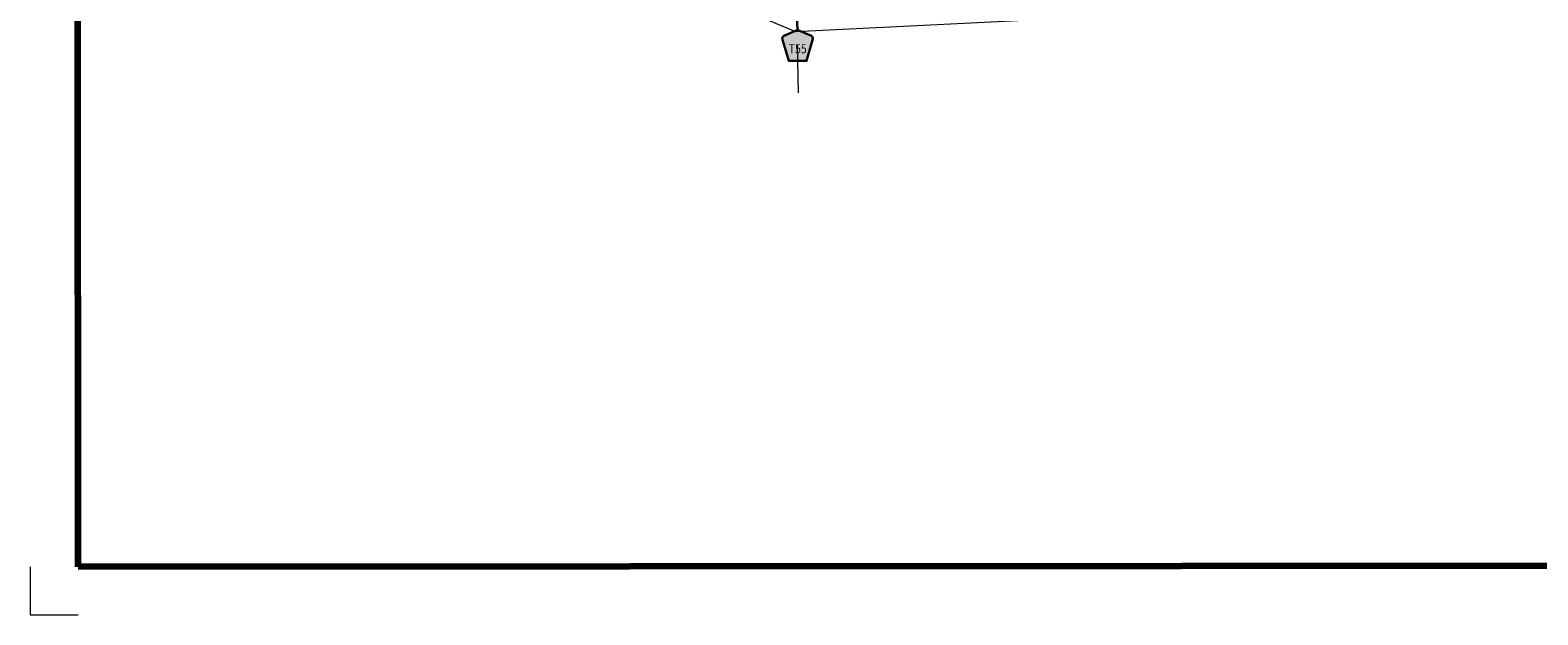
# Model space of a CAD drawing. Extents: x 232.15 to 236.97, y 168.1 to 171.72.
# Drawn here: x 232.15 to 235.3, y 168.1 to 169.33 of the extents above; entities that cross this region are included whole.
import ezdxf

# ---------------------------------------------------------------- set-up
doc = ezdxf.new("R2010")
doc.units = ezdxf.units.MI
doc.header["$MEASUREMENT"] = 0
doc.linetypes.add('DOT', pattern=[0.025, 0.005, -0.02])
for name, color, linetype, lineweight in [('tdCiMapFrame', 7, 'Continuous', 0), ('tdCiMapPltShpe', 31, 'Continuous', 13), ('tdCiSecCL', 241, 'Continuous', 30), ('tdCiSectLine', 7, 'DOT', 13), ('tdCiShieldSecRte', 7, 'Continuous', 0)]:
    doc.layers.add(name, color=color, linetype=linetype, lineweight=lineweight)
doc.styles.add('Style-Trebuchet MS', font='trebuc.ttf')

# ---------------------------------------------------------------- blocks, each defined once
blk = doc.blocks.new('FR1723')
at = {"layer": 'tdCiMapFrame', "color": 40, "linetype": 'Continuous', "lineweight": 200}
blk.add_lwpolyline([(-4.6155, 0), (-4.6155, 3.4115), (0, 3.4115), (0, 0), (-4.6155, 0)], dxfattribs=at)
at = {"layer": 'tdCiMapFrame', "color": 1, "linetype": 'Continuous', "lineweight": 13}
blk.add_lwpolyline([(-4.7159, 0), (-4.7159, -0.1003), (-4.6155, -0.1003)], dxfattribs=at)
blk = doc.blocks.new('SHIELD_CO_RTE_3')
at = {"layer": 'tdCiShieldSecRte', "linetype": 'Continuous', "lineweight": 30}
blk.add_hatch(color=151, dxfattribs=at).paths.add_polyline_path([(0, -0.0317), (-0.0186, -0.0317), (-0.0314, 0.0123), (-0.032, 0.0144), (-0.0321, 0.0153), (-0.0321, 0.0165), (-0.0314, 0.0181), (-0.0303, 0.0194), (-0.0288, 0.0205), (-0.0028, 0.0317), (-0.0016, 0.032), (0, 0.0321), (0.0016, 0.032), (0.0028, 0.0317), (0.0288, 0.0205), (0.0303, 0.0194), (0.0314, 0.0181), (0.0321, 0.0165), (0.0321, 0.0153), (0.032, 0.0144), (0.0186, -0.0317)])
at = {"layer": 'tdCiShieldSecRte', "color": 7, "linetype": 'Continuous', "lineweight": 30}
blk.add_lwpolyline([(0, -0.0317), (-0.0186, -0.0317), (-0.0314, 0.0123), (-0.032, 0.0144), (-0.0321, 0.0153), (-0.0321, 0.0165), (-0.0314, 0.0181), (-0.0303, 0.0194), (-0.0288, 0.0205), (-0.0028, 0.0317), (-0.0016, 0.032), (0, 0.0321), (0.0016, 0.032), (0.0028, 0.0317), (0.0288, 0.0205), (0.0303, 0.0194), (0.0314, 0.0181), (0.0321, 0.0165), (0.0321, 0.0153), (0.032, 0.0144), (0.0186, -0.0317), (0, -0.0317)], close=True, dxfattribs=at)
at = {"layer": 'tdCiShieldSecRte', "color": 7, "linetype": 'Continuous', "lineweight": 0, "insert": (0, -0.0161), "char_height": 0.019289, "attachment_point": 8, "line_spacing_factor": 0.6, "style": 'Style-Trebuchet MS'}
blk.add_mtext('\\H1x;\\W0.84375;\\T1.010;T55', dxfattribs=at)

msp = doc.modelspace()

# ---------------------------------------------------------------- linework, layer by layer
at = {"layer": 'tdCiMapPltShpe', "color": 162, "linetype": 'Continuous', "lineweight": 13}
msp.add_lwpolyline([(232.69, 171.106), (232.5334, 170.6098), (232.5908, 170.178), (232.8819, 169.6873), (233.7514, 169.3244), (234.2585, 169.3494), (235.2481, 169.7621), (235.4096, 170.2671), (235.5856, 170.6338), (235.5753, 171.1167), (233.6863, 171.1302), (232.69, 171.106)], close=True, dxfattribs=at)
at = {"layer": 'tdCiSecCL', "color": 241, "linetype": 'Continuous', "lineweight": 30}
msp.add_lwpolyline([(233.7551, 169.3246), (233.7548, 169.3447), (233.7546, 169.3568), (233.7543, 169.3689), (233.7539, 169.3949), (233.751, 169.6064), (233.7498, 169.7002), (233.6361, 169.6982), (233.2669, 169.6955), (233.2338, 169.695), (233.2331, 169.6949), (232.8914, 169.6896), (232.8806, 169.6895)], dxfattribs=at)
at = {"layer": 'tdCiSectLine', "color": 7, "linetype": 'DOT', "lineweight": 13}
msp.add_line((233.7573, 169.1957), (233.7551, 169.3246), dxfattribs=at)

# ---------------------------------------------------------------- block references
at = {"layer": 'tdCiMapFrame', "color": 40, "linetype": 'Continuous', "lineweight": 200, "xscale": 1.00000018606055, "yscale": 1.00000018606055, "zscale": 1.00000018606055, "rotation": 0.03495141368114386}
msp.add_blockref('FR1723', (236.8659, 168.2068), dxfattribs=at)
at = {"layer": 'tdCiShieldSecRte', "color": 7, "linetype": 'Continuous', "lineweight": 30}
msp.add_blockref('SHIELD_CO_RTE_3', (233.7556, 169.2945), dxfattribs=at)

doc.saveas('drawing.dxf')
